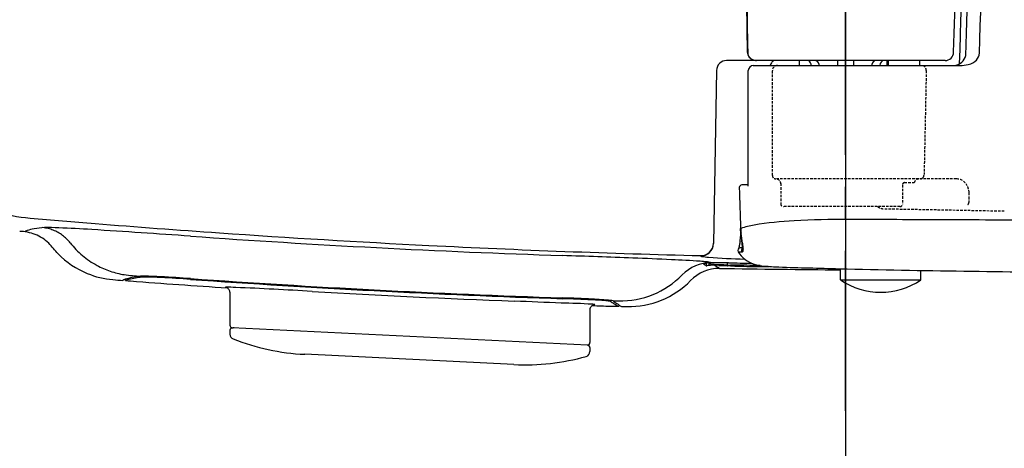
# Model space of a CAD drawing. Units: millimetres. Extents: x 927 to 3327, y 4562 to 8006.
# Drawn here: x 1274 to 1470, y 7198 to 7283 of the extents above; entities that cross this region are included whole.
import ezdxf

# ---------------------------------------------------------------- set-up
doc = ezdxf.new("R2010")
doc.units = ezdxf.units.MM
doc.linetypes.add('CENTER', pattern=[50.8, 31.75, -6.35, 6.35, -6.35])
doc.linetypes.add('DASHED', pattern=[0.75, 0.5, -0.25])
doc.layers.add('1', color=7, linetype='Continuous')
doc.styles.get("Standard").update_dxf_attribs({"font": 'simplex.shx'})
doc.dimstyles.new('小', dxfattribs={"dimscale": 7, "dimtxt": 3.5, "dimasz": 2.5, "dimexe": 1, "dimexo": 1, "dimgap": 1.5, "dimtad": 0, "dimtih": 1, "dimtoh": 1, "dimdsep": 46, "dimtxsty": 'Standard', "dimcen": 0, "dimclrd": 256, "dimclre": 256, "dimclrt": 2, "dimadec": 0, "dimazin": 2, "dimtp": 0.1, "dimtm": 0.1, "dimtfac": 0.71, "dimtix": 1, "dimtmove": 2, "dimatfit": 0, "dimfxl": 0, "dimlwd": -1, "dimlwe": -1, "dimarcsym": 0})

# ---------------------------------------------------------------- blocks, each defined once
blk = doc.blocks.new('*D17')
for p, q in [((1224.92, 7428.26), (1224.92, 7051.07)), ((1892.92, 7428.26), (1892.92, 7051.07)), ((1242.42, 7058.07), (1516.92, 7058.07)), ((1875.42, 7058.07), (1600.92, 7058.07))]:
    blk.add_line(p, q)
for points in [[(1242.42, 7060.99), (1242.42, 7055.15), (1224.92, 7058.07)], [(1875.42, 7060.99), (1875.42, 7055.15), (1892.92, 7058.07)]]:
    blk.add_solid(points)
at = {"layer": 'Defpoints', "color": 0}
for p in [(1224.92, 7435.26), (1892.92, 7435.26), (1224.92, 7058.07)]:
    blk.add_point(p, dxfattribs=at)
at = {"color": 2, "insert": (1558.92, 7058.07), "char_height": 24.5, "attachment_point": 5}
blk.add_mtext('668', dxfattribs=at)
blk = doc.blocks.new('*D21')
for p, q in [((1438.42, 7428.26), (1438.42, 7098.32)), ((1514.92, 7428.26), (1514.92, 7098.32)), ((1420.92, 7105.32), (1403.42, 7105.32)), ((1438.42, 7105.32), (1446.34, 7105.32)), ((1514.92, 7105.32), (1507.01, 7105.32)), ((1532.42, 7105.32), (1549.92, 7105.32))]:
    blk.add_line(p, q)
for points in [[(1420.92, 7108.24), (1420.92, 7102.4), (1438.42, 7105.32)], [(1532.42, 7108.24), (1532.42, 7102.4), (1514.92, 7105.32)]]:
    blk.add_solid(points)
at = {"layer": 'Defpoints', "color": 0}
for p in [(1438.42, 7435.26), (1514.92, 7435.26), (1514.92, 7105.32)]:
    blk.add_point(p, dxfattribs=at)
at = {"color": 2, "insert": (1476.67, 7105.32), "char_height": 24.5, "attachment_point": 5}
blk.add_mtext('77', dxfattribs=at)
blk = doc.blocks.new('*D24')
for p, q in [((1214.81, 7428.26), (1214.81, 6982.07)), ((1892.92, 7428.26), (1892.92, 6982.07)), ((1232.31, 6989.07), (1378.18, 6989.07)), ((1875.42, 6989.07), (1729.55, 6989.07))]:
    blk.add_line(p, q)
for points in [[(1232.31, 6991.99), (1232.31, 6986.16), (1214.81, 6989.07)], [(1875.42, 6991.99), (1875.42, 6986.16), (1892.92, 6989.07)]]:
    blk.add_solid(points)
at = {"layer": 'Defpoints', "color": 0}
for p in [(1214.81, 7435.26), (1892.92, 7435.26), (1214.81, 6989.07)]:
    blk.add_point(p, dxfattribs=at)
at = {"color": 2, "insert": (1553.87, 6989.07), "char_height": 24.5, "attachment_point": 5}
blk.add_mtext('678{\\fSimSun|b0|i0|c134|p2;(\\fPMingLiU|b0|i0|c136|p18;便器先端\\fSimSun|b0|i0|c134|p2;:}662{\\fSimSun|b0|i0|c134|p2;)}', dxfattribs=at)

msp = doc.modelspace()

# ---------------------------------------------------------------- linework, layer by layer
at = {"color": 7}
for p, q in [((1458.2, 7274.763), (1414.813, 7274.763)), ((1429.324, 7273.763), (1429.324, 7274.763)), ((1436.843, 7274.763), (1436.843, 7273.763)), ((1440.005, 7274.763), (1440.005, 7273.763)), ((1446.699, 7273.763), (1446.699, 7274.763)), ((1446.88, 7274.763), (1446.88, 7273.763)), ((1453.174, 7273.763), (1453.174, 7274.713)), ((1412.814, 7272.798), (1412.214, 7238.431)), ((1419.124, 7249.807), (1419.124, 7272.763)), ((1420.124, 7273.763), (1461.224, 7273.763)), ((1431.674, 7273.763), (1431.631, 7273.797)), ((1445.174, 7273.763), (1445.217, 7273.796)), ((1461.224, 7273.763), (1461.225, 7273.763)), ((1419.124, 7250.063), (1417.842, 7250.063)), ((1417.612, 7241.44), (1417.577, 7241.444)), ((1417.969, 7237.563), (1417.534, 7237.563)), ((1418, 7238.054), (1417.91, 7238.249)), ((1409.666, 7236.031), (1409.665, 7235.976)), ((1410.729, 7234.531), (1410.729, 7234.042)), ((1414.924, 7234.618), (1414.924, 7234.082)), ((1437.424, 7231.263), (1437.424, 7233.448)), ((1295.448, 7231.106), (1295.448, 7231.353)), ((1295.449, 7231.107), (1295.449, 7231.37)), ((1453.424, 7231.263), (1453.424, 7233.107)), ((1437.424, 7231.263), (1453.424, 7231.263)), ((1316.174, 7228.797), (1316.174, 7222.239)), ((1391.774, 7227.149), (1391.774, 7226.955)), ((1393.391, 7226.297), (1393.391, 7225.993)), ((1387.674, 7225.31), (1387.674, 7218.791)), ((1316.745, 7221.663), (1316.411, 7221.663)), ((1387.198, 7218.287), (1316.649, 7221.74)), ((1316.174, 7221.238), (1316.174, 7220.436)), ((1387.674, 7217.788), (1387.674, 7217.014)), ((1372.566, 7214.424), (1331.03, 7216.457))]:
    msp.add_line(p, q, dxfattribs=at)
at = {"color": 7, "linetype": 'DASHED'}
for p, q in [((1423.904, 7251.963), (1423.904, 7272.763)), ((1460.424, 7251.263), (1424.804, 7251.263)), ((1425.586, 7250.363), (1425.586, 7246.263)), ((1449.736, 7250.063), (1449.736, 7246.263)), ((1450.14, 7250.563), (1452.079, 7250.563)), ((1449.236, 7245.763), (1426.086, 7245.763))]:
    msp.add_line(p, q, dxfattribs=at)
at = {"color": 7}
for centre, radius, start, end in [((1414.813, 7272.763), 2, 90.00001, 179.00003), ((1420.124, 7272.763), 1, 90.00034, 180), ((1278.227, 7234.024), 7.617, 75.92932, 83.88984), ((1278.137, 7233.656), 7.995, 68.34672, 75.94575), ((1278.089, 7233.531), 8.129, 60.87619, 68.35881), ((1278.073, 7233.502), 8.162, 53.42707, 60.87955), ((1278.129, 7233.573), 8.071, 45.88119, 53.44199), ((1278.378, 7233.827), 7.716, 38.00409, 45.89719), ((1449.11, 9233.202), 1998.264, 265.960161, 268.082486), ((1297.511, 7248.794), 16.576, 218.04775, 230.11637), ((1417.533, 7237.063), 0.5, 89.99998, 212.85298), ((1414.253, 7237.815), 3.724, 355.41218, 356.12845), ((1298.022, 7249.383), 17.356, 230.07075, 241.66615), ((1409.701, 7235.977), 0.0364, 182.8498, 250.06796), ((1298.013, 7249.358), 17.328, 241.65323, 251.15283), ((1410.227, 7234.393), 0.0128, 127.07588, 238.4455), ((1411.45, 7231.757), 2.63, 84.63572, 90.47413), ((1449.11, 9233.202), 2000, 268.977461, 269.665203), ((1414.966, 7234.076), 0.042, 78.46374, 171.77978), ((1414.967, 7234.087), 0.0435, 187.75255, 279.1963), ((1414.951, 7233.431), 0.686, 79.37732, 88.06997), ((1414.974, 7234.722), 0.678, 270.03404, 278.80759), ((1415.24, 7235.161), 1.068, 261.21885, 274.80899), ((1415.205, 7233), 1.06, 83.22683, 96.9019), ((1449.11, 9233.202), 1998.876, 269.028611, 269.158846), ((1297.82, 7248.768), 16.708, 251.12594, 260.93565), ((1315.354, 7229.448), 0.322, 87.91127, 103.09074), ((1315.316, 7229.794), 0.0478, 222.59529, 265.50396), ((1315.665, 7231.345), 1.637, 257.54604, 261.61171), ((1445.424, 7242.813), 14.05, 235.29195, 304.70805), ((1387.393, 7213.159), 13.25, 85.20258, 87.11738), ((1387.834, 7230.805), 4.572, 277.98658, 279.0308), ((1388.506, 7226.013), 0.349, 61.37488, 90.92151), ((1388.495, 7226.793), 0.506, 276.36559, 290.64322), ((1393.39, 7225.987), 0.0055, 275.65852, 73.77696), ((1316.674, 7222.239), 0.5, 180.00012, 267.19758), ((1316.674, 7221.238), 0.5, 121.77184, 180.00002), ((1317.174, 7220.438), 1, 180.00003, 248.59748), ((1333.23, 7261.403), 45, 248.59764, 267.19755), ((1387.174, 7218.788), 0.5, 267.19746, 0), ((1387.174, 7217.787), 0.5, 0, 87.19758), ((1374.766, 7259.37), 45, 267.19755, 285.70183), ((1386.674, 7217.012), 1, 285.70175, 359.99998)]:
    msp.add_arc(centre, radius, start, end, dxfattribs=at)
at = {"color": 7, "linetype": 'DASHED'}
for centre, radius, start, end in [((1424.904, 7272.763), 1, 90, 180), ((1424.604, 7251.963), 0.7, 180, 270), ((1426.086, 7246.263), 0.5, 180, 270)]:
    msp.add_arc(centre, radius, start, end, dxfattribs=at)
at = {"layer": '1', "color": 2, "linetype": 'CENTER'}
msp.add_line((1438.424, 7205.263), (1438.424, 7665.263), dxfattribs=at)
at = {"layer": '1', "color": 7}
for centre, radius, start, end in [((-3405.118, 7435.294), 4868.876, 358.102714, 359.179962), ((-3408.241, 7429.765), 4875.687, 358.194894, 359.222679), ((-3537.54, 7435.263), 4999.965, 358.179357, 358.865243), ((15170.834, 7494.346), 13753.649, 180.6985922, 180.9078969), ((15610.299, 7498.418), 14193.034, 180.7045187, 180.8962615), ((-3912.658, 7438.016), 5377.435, 358.286323, 358.413137), ((1420.495, 7276.452), 1.584, 181.25723, 221.1471), ((1420.62, 7276.444), 1.619, 181.2372, 223.14852), ((1458.202, 7276.464), 1.701, 269.95977, 358.16095), ((1064.452, 7288.179), 398.071, 358.274, 358.42034), ((1420.756, 7276.721), 1.958, 222.04687, 270.31077), ((1420.725, 7276.535), 1.758, 222.95833, 243.60331), ((1420.783, 7276.651), 1.888, 243.58815, 270.13228), ((1425.298, 7273.242), 1.896, 141.50366, 163.84957), ((1424.484, 7273.935), 0.829, 92.46658, 143.98178), ((1430.663, 7273.794), 0.968, 0.19295, 59.85257), ((1432.262, 7273.88), 0.883, 41.77358, 89.32455), ((1432.139, 7273.771), 1.048, 359.57012, 41.71612), ((1444.716, 7273.769), 1.055, 138.42586, 180.28791), ((1444.584, 7273.884), 0.88, 90.56662, 138.32836), ((1446.189, 7273.792), 0.972, 93.72079, 179.7458), ((1459.843, 7276.263), 2.5, 269.99936, 339.39939), ((1459.842, 7276.264), 2.502, 339.40347, 358.27715), ((1461.752, 7277.92), 4.099, 284.27352, 300.62784), ((1462.599, 7276.576), 2.512, 299.61807, 333.63724), ((1463.191, 7276.251), 1.836, 334.54016, 357.85265), ((1460.768, 7284.081), 10.328, 272.53962, 281.13455), ((1417.84, 7249.564), 0.5, 89.76766, 181.8885), ((6888.933, 7405.547), 5473.816, 181.633111, 181.71796), ((1280.242, 7285.529), 42.186, 245.16249, 264.92321), ((1469.196, 9456.24), 2221.104, 265.023177, 265.35667), ((1438.244, 7061.671), 181.544, 89.78529, 93.15403), ((1438.47, 5580.386), 1662.828, 89.389261, 89.984362), ((1459.988, 6215.897), 1027.23, 89.088387, 90.21159), ((1278.441, 7233.801), 7.651, 98.66304, 109.50122), ((1281.042, 7219.266), 22.416, 94.31302, 99.6395), ((1279.773, 7191.278), 50.342, 87.25943, 90.4752), ((1267.73, 6906.93), 334.944, 86.40384, 87.52728), ((1157.435, 5132.167), 2113.131, 85.905053, 86.437518), ((1463.281, 9385.03), 2149.649, 265.360163, 266.020002), ((1410.751, 7240.697), 6.867, 0.74193, 6.24964), ((1422.948, 7225.819), 16.507, 99.2162, 108.85922), ((1427.329, 7241.765), 9.722, 181.91738, 187.59487), ((1431.528, 7172.854), 70.163, 92.67355, 99.20459), ((1274.294, 7231.966), 8.88, 68.86927, 89.15939), ((1276.384, 7239.606), 1.492, 109.461, 128.70735), ((1274.503, 7232.631), 8.184, 46.09041, 68.55497), ((1463.484, 9388.024), 2152.651, 266.020147, 267.128899), ((1410.276, 7240.263), 7.351, 348.56336, 358.46635), ((1434.067, 7242.06), 16.489, 183.58617, 188.87612), ((1405.363, 7240.3), 12.264, 358.90538, 2.26837), ((1238.521, 7216.13), 180.818, 7.11143, 7.73925), ((1379.793, 7234.809), 38.273, 5.16881, 7.06365), ((1213.182, 7177.262), 90.786, 40.66685, 42.44131), ((1463.799, 9394.572), 2159.207, 267.129247, 268.563485), ((1409.714, 7238.475), 2.5, 268.86028, 358.99063), ((1409.722, 7238.537), 2.493, 268.77596, 358.92509), ((1428.012, 7236.102), 10.86, 168.95057, 172.77912), ((1439.763, 7233.864), 22.823, 167.49755, 169.09287), ((1418.289, 7237.069), 0.5, 123.50408, 171.44329), ((1419.644, 7238.256), 1.734, 179.95939, 189.72403), ((1415.934, 7237.552), 2.043, 4.17903, 11.6005), ((1615.129, 7259.988), 198.347, 186.2148, 186.56306), ((1416.021, 7237.663), 1.951, 353.59193, 1.1092), ((1416.248, 7237.108), 1.846, 355.87914, 6.50058), ((1294.459, 7248.591), 17.383, 224.42047, 247.62622), ((1291.922, 4509.082), 2728.47, 87.809519, 88.102897), ((1359.898, 6281.348), 954.901, 87.361329, 87.820764), ((1392.787, 6989.732), 245.754, 86.08167, 87.41773), ((1409.701, 7236.029), 0.0351, 154.21432, 176.99211), ((1410.082, 7237.071), 1.194, 250.80013, 259.49469), ((1412.067, 7248.476), 12.771, 260.06402, 266.24218), ((1424.148, 7412.202), 176.942, 265.81329, 268.1409), ((1422.096, 7239.976), 5.913, 212.57139, 252.07093), ((1417.162, 7236.885), 0.103, 242.3428, 262.46875), ((1417.357, 7237.787), 1.025, 258.29884, 267.47102), ((1417.265, 7223.904), 12.859, 87.18433, 89.79298), ((1418.303, 7237.063), 0.514, 171.02976, 217.90011), ((1417.909, 7236.906), 0.159, 265.43759, 335.18589), ((1417.724, 7236.999), 0.366, 334.18359, 356.41425), ((1411.792, 7226.526), 8.116, 90.35194, 135.52198), ((1413.469, 7225.401), 8.119, 90.35254, 135.5259), ((1405.184, 7176.117), 58.959, 85.06091, 85.72375), ((1410.354, 7234.183), 0.258, 98.62046, 121.4207), ((3300.311, 10061.232), 3400.518, 236.232607, 236.242799), ((1407.97, 7208.368), 26.588, 83.46061, 85.05875), ((1406.085, 7254.26), 20.268, 282.04736, 283.1857), ((1411.759, 7229.79), 4.851, 90.96198, 102.50654), ((1410.81, 7234.169), 0.151, 237.59927, 273.60619), ((1410.792, 7234.492), 0.474, 273.32624, 285.85765), ((1411.495, 7231.813), 2.296, 87.71235, 104.4589), ((1410.356, 7228.578), 6.238, 78.99103, 84.08583), ((1411.33, 7234.589), 0.201, 237.54729, 267.01491), ((1411.386, 7235.384), 0.997, 266.18546, 272.43257), ((1411.431, 7233.979), 0.731, 64.828, 80.86235), ((1412.432, 7220.974), 13.16, 86.40503, 93.68184), ((1412.723, 7243.583), 9.264, 263.63358, 267.6795), ((1412.122, 7068.185), 166.457, 88.93244, 90.13082), ((1420.174, 7447.355), 213.172, 267.89601, 268.58871), ((3293.214, 10048.435), 3384.874, 236.246378, 236.265066), ((1418.44, 7404.754), 170.725, 268.26031, 268.81984), ((1415.849, 7230.9), 3.238, 89.62582, 99.22152), ((1415.959, 7237.252), 3.261, 258.88114, 268.45268), ((1415.791, 6989.439), 244.699, 88.87668, 89.98143), ((1422.2, 7423.755), 189.868, 268.0895, 269.51379), ((1422.918, 7243.122), 9.162, 253.24211, 266.36377), ((1419.27, 7152.872), 81.23, 88.43095, 89.0707), ((1421.675, 7352.284), 118.394, 269.47442, 270.45047), ((1428.274, 7301.177), 67.46, 264.95071, 267.37537), ((1422.881, 7240.525), 6.638, 267.62955, 273.2631), ((1492.485, 9437.662), 2204.902, 268.250896, 268.563134), ((1491.804, 9410.311), 2177.542, 268.562984, 269.214473), ((1294.303, 7248.089), 16.86, 247.4685, 265.36681), ((1295.835, 7229.813), 1.602, 107.34244, 124.71748), ((1302.042, 7284.668), 52.845, 262.54749, 266.11501), ((1299.053, 7219.091), 12.797, 100.29048, 106.78455), ((1296.632, 7228.753), 2.634, 101.4131, 116.70232), ((1301.293, 7207.653), 24.242, 96.14785, 102.34256), ((1302.371, 7201.167), 31.026, 97.29356, 100.40648), ((1298.95, 7225.461), 6.501, 87.94237, 94.56745), ((1299.265, 7227.894), 3.903, 89.3537, 98.36885), ((1297.708, 7143.595), 88.375, 86.9047, 89.04334), ((1297.975, 7147.704), 84.104, 86.89267, 89.09138), ((1287.592, 6937.234), 294.983, 85.96734, 87.10712), ((1286.392, 6919.569), 312.533, 85.97352, 87.03939), ((1449.099, 9232.976), 2006.433, 265.9771, 267.021495), ((1449.095, 9232.903), 2006.517, 265.977377, 267.022002), ((1393.686, 7244.33), 17.277, 268.87134, 315.45986), ((1486.361, 8819.404), 1586.619, 269.118493, 270), ((1448.693, 9225.211), 2000.001, 265.533516, 265.590448), ((1297.21, 7244.586), 13.594, 262.55372, 266.78774), ((1448.693, 9225.214), 2000.003, 265.634285, 266.185685), ((1314.986, 7171.413), 58.358, 87.7046, 89.62747), ((1315.22, 7228.862), 0.887, 38.52356, 76.57675), ((1315.257, 7228.776), 0.917, 1.32625, 44.2032), ((1286.14, 6473.518), 756.848, 86.489597, 87.638669), ((1395.358, 7243.203), 17.276, 268.85669, 315.47761), ((1448.923, 9229.596), 2004.035, 266.669052, 267.820595), ((1449.197, 9235.132), 2008.591, 267.02188, 268.090793), ((1449.154, 9234.108), 2007.723, 267.022112, 268.091213), ((1373.316, 6946.076), 281.722, 86.98211, 88.17674), ((1373.133, 6940.51), 287.135, 87.03658, 88.17454), ((1385.652, 7166.905), 60.554, 84.14935, 87.63755), ((1266.237, 4537.852), 2691.265, 87.535219, 87.732602), ((1379.561, 7085.981), 140.668, 86.53668, 89.01666), ((1388.593, 7225.33), 0.92, 135.11231, 181.23564), ((1388.637, 7225.367), 0.926, 100.42778, 138.63084), ((1385.486, 7166.062), 61.25, 84.58658, 87.66857), ((1448.693, 9225.192), 1999.982, 268.264123, 268.368385), ((1391.195, 7224.48), 2.559, 80.83307, 88.45753), ((1391.516, 7226.405), 0.608, 48.20601, 81.76927), ((1395.47, 7347.421), 121.457, 268.24309, 269.01859), ((1391.825, 7225.874), 1.27, 69.78331, 89.99989), ((1402.46, 7243), 19.277, 236.85908, 239.03137), ((1393.128, 7264.191), 37.135, 268.66554, 270.33573), ((1414.03, 7257.612), 37.508, 234.52696, 235.94778), ((1401.534, 7241.484), 17.501, 239.07607, 242.27128), ((1407.089, 7247.528), 25.267, 236.18475, 238.6055), ((1448.693, 9225.227), 2000.017, 268.430875, 268.462009), ((1316.986, 7221.205), 0.517, 102.52011, 117.75221), ((1316.987, 7221.201), 0.522, 87.20722, 102.49476)]:
    msp.add_arc(centre, radius, start, end, dxfattribs=at)
at = {"layer": '1', "color": 7, "linetype": 'DASHED'}
for centre, radius, start, end in [((1453.528, 7272.822), 0.947, 356.4613, 83.90033), ((17446.578, 6926.107), 15995.861, 178.7582119, 178.8320156), ((1424.585, 7250.263), 1, 0.01139, 88.9427), ((1453.02, 7250.281), 0.982, 90.39971, 163.31356), ((1453.277, 7251.96), 0.697, 271.90562, 321.99537), ((1453.039, 7252.148), 1.001, 321.9028, 0.86061), ((1460.476, 7248.906), 2.358, 24.23566, 91.25884), ((1450.255, 7250.057), 0.519, 102.82394, 179.31933), ((1459.376, 7248.278), 3.621, 3.94912, 26.15161), ((1459.708, 7247.224), 3.298, 346.62073, 1.15077), ((1424.054, 7247.369), 38.951, 359.88461, 1.7044), ((1446.542, 7248.619), 3.358, 238.24025, 263.67955), ((1348.964, 1425.394), 5820.698, 88.8087981, 89.0430988), ((1449.236, 7246.263), 0.5, 269.97717, 0.02588), ((1462.692, 7246.305), 0.142, 273.9867, 323.59039), ((1462.24, 7246.627), 0.697, 324.33249, 346.18545)]:
    msp.add_arc(centre, radius, start, end, dxfattribs=at)

# ---------------------------------------------------------------- dimensions: what is measured, and where the dimension line sits
at = {"color": 1}
for base, p1, p2, text, picture, middle in [((1214.811, 6989.073), (1892.924, 7435.263), (1214.811, 7435.263), '678{\\fSimSun|b0|i0|c134|p2;(\\fPMingLiU|b0|i0|c136|p18;便器先端\\fSimSun|b0|i0|c134|p2;:}662{\\fSimSun|b0|i0|c134|p2;)}', '*D24', (1553.868, 6989.073)), ((1514.924, 7105.321), (1438.424, 7435.263), (1514.924, 7435.263), '77', '*D21', (1476.674, 7105.321))]:
    dim = msp.add_linear_dim(base=base, p1=p1, p2=p2, text=text, dimstyle='小', dxfattribs=at)
    dim.commit()
    dim.dimension.update_dxf_attribs({"geometry": picture, "text_midpoint": middle})
dim = msp.add_linear_dim(base=(1224.924, 7058.071), p1=(1892.924, 7435.263), p2=(1224.924, 7435.263), dimstyle='小', dxfattribs=at)
dim.commit()
dim.dimension.update_dxf_attribs({"geometry": '*D17', "text_midpoint": (1558.924, 7058.071)})

doc.saveas('drawing.dxf')
